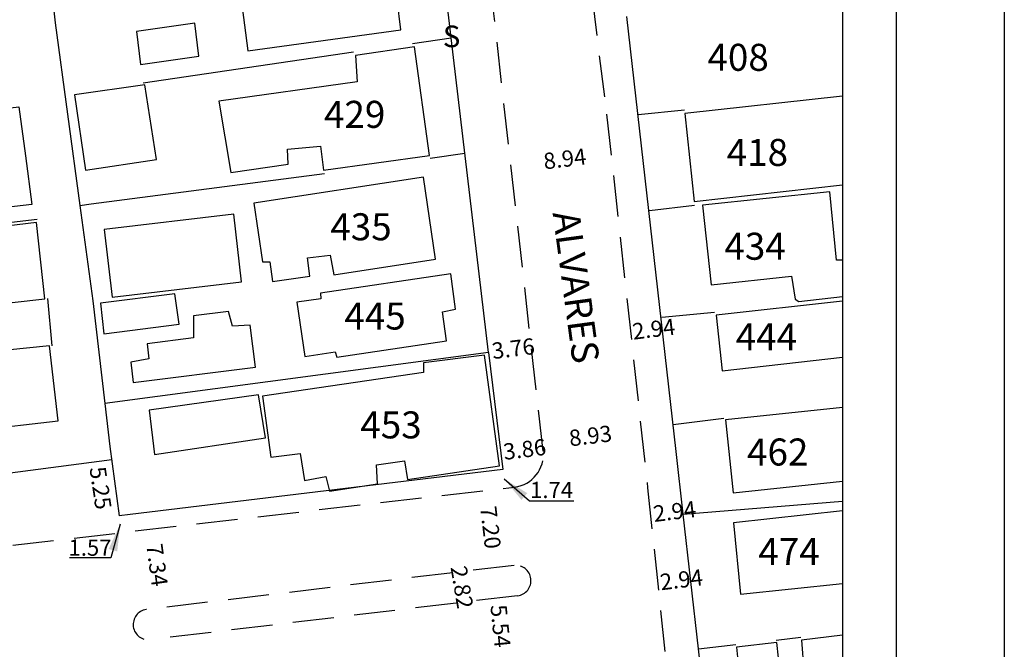
# Model space of a CAD drawing. Units: millimetres. Extents: x 184642 to 184850, y 1678103 to 1678397.
# Drawn here: x 184759 to 184850, y 1678265 to 1678323 of the extents above; entities that cross this region are included whole.
import ezdxf

# ---------------------------------------------------------------- set-up
doc = ezdxf.new("R2010")
doc.units = ezdxf.units.MM
doc.header["$LTSCALE"] = 0.3
doc.linetypes.add('DASHED', pattern=[19.05, 12.7, -6.35])
for name, color, linetype in [('Cotas', 7, 'Continuous'), ('Folha_selo', 7, 'Continuous'), ('Meio-Fio', 7, 'DASHED'), ('NORTE', 7, 'Continuous'), ('Numeração', 7, 'Continuous'), ('V-EDIFICACAO', 50, 'Continuous'), ('V-LOTE', 1, 'Continuous'), ('V-NOME_DOS_LOGRADOUROS', 7, 'Continuous'), ('V-REFERENCIA', 94, 'Continuous'), ('V-TESTADA', 63, 'Continuous')]:
    doc.layers.add(name, color=color, linetype=linetype)
doc.styles.add('ROMANT', font='romant', dxfattribs={"height": 0.2})
doc.dimstyles.new('ISO-25', dxfattribs={"dimtxt": 2.5, "dimasz": 2.5, "dimexe": 1.25, "dimexo": 0.625, "dimtad": 1, "dimtxsty": 'Standard', "dimcen": 0, "dimadec": 0, "dimazin": 0, "dimtfac": 1, "dimtmove": 0, "dimatfit": 3, "dimfxl": 0, "dimarcsym": 0})

# ---------------------------------------------------------------- blocks, each defined once
blk = doc.blocks.new('NORTEGEO')
at = {"layer": 'NORTE', "color": 7, "style": 'ROMANT'}
blk.add_text('S', height=1.116, dxfattribs=at).set_placement((-0.697, -8.41))

msp = doc.modelspace()

# ---------------------------------------------------------------- linework, layer by layer
at = {"layer": 'Folha_selo'}
for points in [[(184642.222, 1678396.915), (184849.991, 1678396.915), (184849.991, 1678103.467), (184642.222, 1678103.467)], [(184652.222, 1678390.465), (184839.991, 1678390.465), (184839.991, 1678113.467), (184652.222, 1678113.467)]]:
    msp.add_lwpolyline(points, close=True, dxfattribs=at)
at = {"layer": 'Folha_selo', "color": 1}
msp.add_lwpolyline([(184657.222, 1678385.465), (184834.991, 1678385.465), (184834.991, 1678118.467), (184657.222, 1678118.467)], close=True, dxfattribs=at)
at = {"layer": 'Meio-Fio'}
for p, q in [((184804.585, 1678272.673), (184770.524, 1678268.596)), ((184804.908, 1678269.871), (184770.926, 1678265.804))]:
    msp.add_line(p, q, dxfattribs=at)
msp.add_lwpolyline([(184758.159, 1678274.547), (184804.643, 1678279.928, 0.413346), (184807.28, 1678283.244), (184796.93, 1678375.04), (184796.25, 1678381.8), (184795.88, 1678385.465)], format="xyb", dxfattribs=at)
msp.add_lwpolyline([(184809.275, 1678385.465), (184807.92, 1678384.94), (184807.91, 1678384.94), (184806.56, 1678383.8), (184805.72, 1678381.55), (184805.97, 1678379.21), (184811.07, 1678331.17), (184813.16, 1678314.42), (184816.96, 1678279.86), (184824.32, 1678209.92), (184828.24, 1678175.92), (184828.393, 1678175.184)], dxfattribs=at)
for centre, start, end in [((184804.746, 1678271.272), 276.58001, 96.58001), ((184770.725, 1678267.2), 98.19053, 278.19053)]:
    msp.add_arc(centre, 1.41, start, end, dxfattribs=at)
at = {"layer": 'V-EDIFICACAO'}
for points in [[(184784.66, 1678327.43), (184784.32, 1678330.12), (184779.31, 1678329.46), (184779.64, 1678326.21), (184778.39, 1678325.96), (184778.46, 1678325.07), (184779.31, 1678325.07), (184779.94, 1678320.28), (184794.09, 1678322.23), (184793.76, 1678325.04), (184794.39, 1678325.22), (184793.98, 1678328.54), (184784.66, 1678327.43)], [(184769.62, 1678322.09), (184769.99, 1678319.03), (184775.4, 1678319.8), (184775.04, 1678322.86), (184769.62, 1678322.09)], [(184789.89, 1678319.87), (184790.07, 1678317.41), (184777.25, 1678315.64), (184778.35, 1678309.04), (184783.66, 1678309.81), (184783.62, 1678311.18), (184786.65, 1678311.47), (184786.94, 1678309.26), (184796.75, 1678310.62), (184795.38, 1678320.65), (184789.89, 1678319.87)], [(184763.87, 1678316.23), (184764.9, 1678309.26), (184771.46, 1678310.22), (184770.39, 1678317.15), (184763.87, 1678316.23)], [(184780.49, 1678306.2), (184781.3, 1678300.75), (184781.97, 1678300.78), (184782.22, 1678298.94), (184785.69, 1678299.45), (184785.47, 1678301.15), (184787.57, 1678301.37), (184787.9, 1678299.57), (184797.3, 1678301), (184796.19, 1678308.6), (184780.49, 1678306.2)], [(184766.63, 1678303.77), (184767.37, 1678297.5), (184779.35, 1678298.9), (184778.65, 1678305.17), (184766.63, 1678303.77)], [(184745.73, 1678302.66), (184745.44, 1678303.29), (184729.7, 1678301.41), (184730.62, 1678293.74), (184737.14, 1678294.52), (184737.66, 1678292.19), (184737.62, 1678290.35), (184731.1, 1678289.54), (184731.95, 1678281.84), (184747.06, 1678283.57), (184747.32, 1678284.31), (184762.36, 1678286.04), (184761.58, 1678293), (184755.76, 1678292.41), (184755.32, 1678296.69), (184761.14, 1678297.35), (184760.37, 1678304.39), (184745.73, 1678302.66)], [(184786.65, 1678297.87), (184786.68, 1678297.35), (184784.47, 1678297.02), (184785.21, 1678292.01), (184788.01, 1678292.45), (184788.19, 1678291.94), (184798.33, 1678293.45), (184797.96, 1678296.14), (184799.18, 1678296.4), (184798.74, 1678299.64), (184786.65, 1678297.87)], [(184766.3, 1678296.95), (184766.59, 1678294.11), (184773.56, 1678294.99), (184773.16, 1678297.8), (184766.3, 1678296.95)], [(184778.13, 1678296.17), (184774.89, 1678295.77), (184774.89, 1678293.74), (184770.61, 1678293.19), (184770.76, 1678291.79), (184769.1, 1678291.49), (184769.32, 1678289.61), (184780.64, 1678291.01), (184780.16, 1678294.92), (184778.5, 1678294.81), (184778.13, 1678296.17)], [(184781.295, 1678288.326), (184782.065, 1678282.686), (184784.795, 1678283.016), (184785.195, 1678280.546), (184787.155, 1678280.886), (184787.485, 1678279.556), (184791.945, 1678280.216), (184791.835, 1678281.986), (184794.445, 1678282.356), (184794.705, 1678280.626), (184803.255, 1678281.876), (184801.855, 1678292.126), (184796.215, 1678291.426), (184796.215, 1678290.536), (184781.295, 1678288.326)], [(184770.8, 1678287.03), (184771.28, 1678282.94), (184781.56, 1678284.49), (184780.93, 1678288.47), (184770.8, 1678287.03)]]:
    msp.add_lwpolyline(points, close=True, dxfattribs=at)
for points in [[(184834.991, 1678316.103), (184820.41, 1678314.49), (184821.26, 1678306.35), (184834.991, 1678307.891)], [(184834.991, 1678300.906), (184834.45, 1678300.93), (184833.83, 1678307.23), (184822.03, 1678306.02), (184822.84, 1678298.64), (184830.29, 1678299.45), (184830.62, 1678297.32), (184830.95, 1678297.1), (184834.991, 1678297.567)], [(184834.991, 1678297.128), (184823.32, 1678295.84), (184823.87, 1678290.68), (184834.991, 1678291.947)], [(184834.991, 1678287.301), (184824.17, 1678286.15), (184824.87, 1678279.4), (184834.991, 1678280.477)], [(184834.991, 1678277.717), (184824.91, 1678276.6), (184825.57, 1678270), (184834.991, 1678270.988)], [(184834.991, 1678266.217), (184831.21, 1678265.77), (184831.43, 1678262.93), (184829.22, 1678262.71), (184828.92, 1678265.54), (184825.2, 1678265.1), (184826.16, 1678255.56), (184831.91, 1678256.18), (184831.8, 1678258.43), (184834.991, 1678258.787)]]:
    msp.add_lwpolyline(points, dxfattribs=at)
at = {"layer": 'V-LOTE'}
for p, q in [((184802.21, 1678292.37), (184766.7, 1678287.66)), ((184802.21, 1678292.37), (184803.56, 1678281.554)), ((184726.783, 1678277.137), (184767.335, 1678282.474))]:
    msp.add_line(p, q, dxfattribs=at)
for points in [[(184761.59, 1678327.41), (184762.08, 1678322.89), (184764.38, 1678305.99)], [(184798.77, 1678321.5), (184798.49, 1678323.86)], [(184819.59, 1678283.21), (184815.04, 1678323.48)], [(184795.18, 1678320.98), (184798.77, 1678321.5)], [(184802.21, 1678292.37), (184798.77, 1678321.5)], [(184770.23, 1678317.32), (184789.72, 1678320.19)], [(184820.38, 1678314.79), (184816.08, 1678314.38)], [(184796.81, 1678310.37), (184800.02, 1678310.83)], [(184764.38, 1678305.99), (184765.41, 1678306.12), (184787.04, 1678308.94)], [(184764.38, 1678305.99), (184765.58, 1678297.15), (184766.7, 1678287.66)], [(184817.14, 1678305.5), (184821.29, 1678306.01)], [(184761.8, 1678292.98), (184761.4, 1678297.38)], [(184818.28, 1678295.64), (184823.14, 1678296.11)], [(184766.7, 1678287.66), (184767.16, 1678283.69), (184768.03, 1678277.27)], [(184819.33, 1678285.71), (184824.02, 1678286.29)], [(184820.25, 1678277.41), (184819.59, 1678283.21)], [(184803.56, 1678281.554), (184769.03, 1678277.39), (184768.03, 1678277.27)], [(184820.25, 1678277.41), (184834.991, 1678278.616)], [(184821.66, 1678264.95), (184820.25, 1678277.41)], [(184828.86, 1678265.75), (184831.15, 1678266.04)], [(184821.66, 1678264.95), (184825.13, 1678265.37)], [(184822.77, 1678255.15), (184821.66, 1678264.95)]]:
    msp.add_lwpolyline(points, dxfattribs=at)
at = {"layer": 'V-REFERENCIA', "linetype": 'Continuous'}
msp.add_lwpolyline([(184657.222, 1678302.988), (184694.15, 1678307.32), (184758.74, 1678315.11), (184759.34, 1678310.58), (184759.94, 1678306.06), (184657.222, 1678294.245)], dxfattribs=at)
at = {"layer": 'V-TESTADA'}
for points in [[(184798.77, 1678321.5), (184798.49, 1678323.86)], [(184819.59, 1678283.21), (184815.04, 1678323.48)], [(184802.21, 1678292.37), (184798.77, 1678321.5)], [(184657.222, 1678292.593), (184666.94, 1678293.78), (184667.94, 1678293.9), (184668.94, 1678294.7), (184683.22, 1678296.34), (184684.22, 1678296.46), (184685.22, 1678296.11), (184697.28, 1678297.47), (184698.28, 1678297.58), (184699.28, 1678298.2), (184713.86, 1678299.95), (184714.86, 1678300.07), (184715.86, 1678299.57), (184728.31, 1678300.97), (184729.31, 1678301.08), (184730.31, 1678301.84), (184744.92, 1678303.52), (184745.92, 1678303.63), (184746.92, 1678303.15), (184760.41, 1678304.72)], [(184820.25, 1678277.41), (184819.59, 1678283.21)], [(184821.66, 1678264.95), (184820.25, 1678277.41)], [(184822.77, 1678255.15), (184821.66, 1678264.95)]]:
    msp.add_lwpolyline(points, dxfattribs=at)

# ---------------------------------------------------------------- block references
at = {"layer": 'NORTE', "ltscale": 0.75, "xscale": 1.790037972852588, "yscale": 1.790037972852588, "zscale": 1.790037972954514}
msp.add_blockref('NORTEGEO', (184799.241, 1678335.682), dxfattribs=at)

# ---------------------------------------------------------------- texts
at = {"layer": 'Cotas', "char_height": 1.5, "attachment_point": 1}
for s, insert, width, rotation in [('{\\fArial|b0|i0|c0|p34;8.94}', (184807.227, 1678310.801), 4.5362, 7), ('{\\fArial|b0|i0|c0|p34;2.94}', (184815.462, 1678295.046), 4.5362, 7), ('{\\fArial|b0|i0|c0|p34;3.76}', (184802.45, 1678293.247), 4.5362, 7), ('{\\fArial|b0|i0|c0|p34;8.93}', (184809.599, 1678285.172), 4.5362, 7), ('{\\fArial|b0|i0|c0|p34;3.86}', (184803.507, 1678283.921), 4.5362, 7), ('{\\fArial|b0|i0|c0|p34;5.25}', (184766.749, 1678281.91), 4.14709, 278.42121), ('{\\fArial|b0|i0|c0|p34;1.74}', (184806.079, 1678280.41), 4.5362, 359.91073), ('{\\fArial|b0|i0|c0|p34;2.94}', (184817.391, 1678278.175), 4.5362, 7), ('{\\fArial|b0|i0|c0|p34;7.20}', (184802.935, 1678278.254), 4.5362, 276.57436), ('{\\fArial|b0|i0|c0|p34;1.57}', (184763.333, 1678275.075), 3.83877, 359.81574), ('{\\fArial|b0|i0|c0|p34;7.34}', (184772.011, 1678274.78), 4.5362, 277.64877), ('{\\fArial|b0|i0|c0|p34;2.82}', (184800.18, 1678272.747), 3.9854, 279.42688), ('{\\fArial|b0|i0|c0|p34;2.94}', (184818.024, 1678271.857), 4.5362, 7), ('{\\fArial|b0|i0|c0|p34;5.54}', (184803.887, 1678269.112), 3.95407, 275.68774)]:
    msp.add_mtext(s, dxfattribs=dict(at, insert=insert, width=width, rotation=rotation))
at = {"layer": 'Numeração', "char_height": 2.5, "width": 6.9532, "attachment_point": 1}
for s, insert in [('{\\fArial|b0|i0|c0|p34;408}', (184822.501, 1678320.941)), ('{\\fArial|b0|i0|c0|p34;429}', (184786.989, 1678315.662)), ('{\\fArial|b0|i0|c0|p34;418}', (184824.284, 1678312.14)), ('{\\fArial|b0|i0|c0|p34;435}', (184787.576, 1678305.26)), ('{\\fArial|b0|i0|c0|p34;434}', (184824.073, 1678303.459)), ('{\\fArial|b0|i0|c0|p34;445}', (184788.879, 1678296.998)), ('{\\fArial|b0|i0|c0|p34;444}', (184825.12, 1678295.089)), ('{\\fArial|b0|i0|c0|p34;453}', (184790.354, 1678286.928)), ('{\\fArial|b0|i0|c0|p34;462}', (184826.168, 1678284.417)), ('{\\fArial|b0|i0|c0|p34;474}', (184827.215, 1678275.21))]:
    msp.add_mtext(s, dxfattribs=dict(at, insert=insert))
at = {"layer": 'V-NOME_DOS_LOGRADOUROS', "insert": (184810.631, 1678305.621), "char_height": 2.5, "width": 16.55068, "attachment_point": 1, "rotation": 277.66562}
msp.add_mtext('{\\fArial|b0|i0|c0|p34;ALVARES}', dxfattribs=at)

# ---------------------------------------------------------------- leaders
at = {"layer": 'Cotas'}
for points in [[(184803.66, 1678280.69), (184806.009, 1678278.643), (184810.111, 1678278.643)], [(184768.115, 1678276.49), (184767.246, 1678273.38), (184763.419, 1678273.38)]]:
    msp.add_leader(points, dimstyle='ISO-25', override={"dimgap": 0.625, "dimtad": 0}, dxfattribs=at)

doc.saveas('drawing.dxf')
